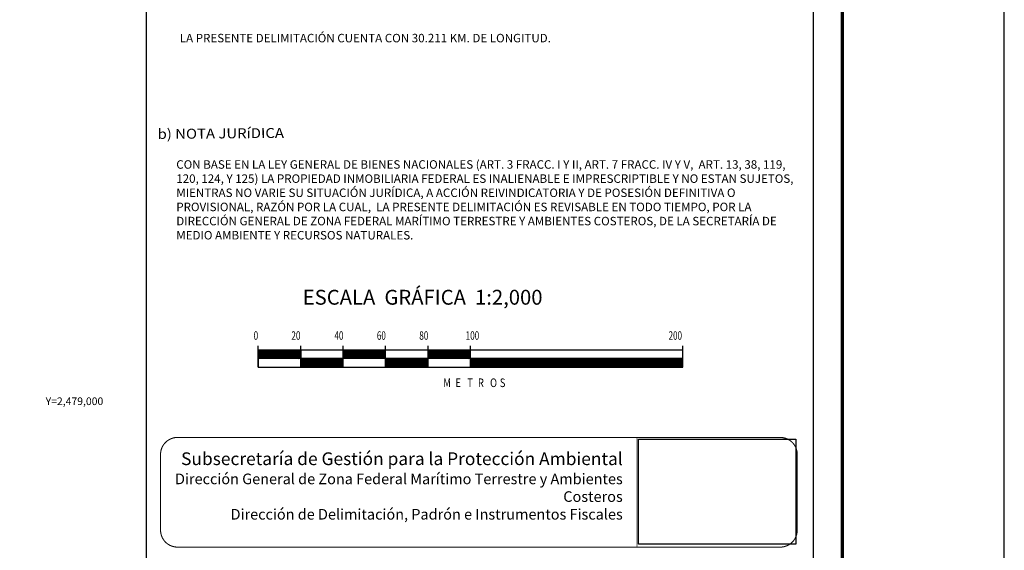
# Model space of a CAD drawing. Extents: x 426796 to 474566, y 2478653 to 2480453.
# Drawn here: x 428732 to 429196, y 2478930 to 2479180 of the extents above; entities that cross this region are included whole.
import ezdxf
from ezdxf.enums import TextEntityAlignment as Align

# ---------------------------------------------------------------- set-up
doc = ezdxf.new("R2010")
doc.units = 0
doc.header["$LTSCALE"] = 40
doc.header["$MEASUREMENT"] = 0
doc.linetypes.add('CENTRO1', pattern=[0.44, 0.2, -0.08, 0.08, -0.08])
doc.layers.add('CVL_RET_TX', color=2, linetype='Continuous')
doc.layers.add('Lomo', color=7, linetype='Continuous')
doc.styles.add('ROMANA1', font='ROMANA1.shx')
doc.styles.add('ROMANC', font='ROMANC', dxfattribs={"height": 0.2})
doc.styles.add('ROMAND', font='romand', dxfattribs={"height": 80})
doc.styles.add('ROMANS', font='ROMANS.shx')
picture_1 = doc.add_image_def('image1.jpg', size_in_pixel=(2193, 1462))

# ---------------------------------------------------------------- blocks, each defined once
blk = doc.blocks.new('ARQ_MARG')
at = {"layer": 'DEFPOINTS'}
blk.add_lwpolyline([(0, 0), (1, 0), (1, 1), (0, 1)], close=True, dxfattribs=at)

msp = doc.modelspace()

# ---------------------------------------------------------------- linework, layer by layer
at = {"layer": 'Lomo', "color": 7}
for p, q in [((428791.58, 2478768.76, 1.16), (428791.58, 2480366.39, 1.16)), ((429105.87, 2478768.76, 1.16), (429105.87, 2480366.39, 1.16)), ((428844.25, 2479016.39, 1.16), (428844.25, 2479026.39, 1.16)), ((429044.25, 2479024.39, 1.16), (428844.25, 2479024.39, 1.16)), ((428844.25, 2479020.65, 1.16), (428848, 2479024.39, 1.16)), ((428844.25, 2479024.39, 1.16), (428844.25, 2479016.39, 1.16)), ((428844.25, 2479024.19, 1.16), (428844.46, 2479024.39, 1.16)), ((428844.25, 2479023.83, 1.16), (428844.81, 2479024.39, 1.16)), ((428844.25, 2479023.48, 1.16), (428845.17, 2479024.39, 1.16)), ((428844.25, 2479023.12, 1.16), (428845.52, 2479024.39, 1.16)), ((428844.25, 2479022.77, 1.16), (428845.88, 2479024.39, 1.16)), ((428844.25, 2479021, 1.16), (428847.64, 2479024.39, 1.16)), ((428844.25, 2479022.42, 1.16), (428846.23, 2479024.39, 1.16)), ((428844.25, 2479022.06, 1.16), (428846.58, 2479024.39, 1.16)), ((428844.25, 2479021.71, 1.16), (428846.94, 2479024.39, 1.16)), ((428844.25, 2479021.36, 1.16), (428847.29, 2479024.39, 1.16)), ((428844.35, 2479020.39, 1.16), (428848.35, 2479024.39, 1.16)), ((428844.7, 2479020.39, 1.16), (428848.7, 2479024.39, 1.16)), ((428845.06, 2479020.39, 1.16), (428849.06, 2479024.39, 1.16)), ((428845.41, 2479020.39, 1.16), (428849.41, 2479024.39, 1.16)), ((428845.76, 2479020.39, 1.16), (428849.76, 2479024.39, 1.16)), ((428846.12, 2479020.39, 1.16), (428850.12, 2479024.39, 1.16)), ((428846.47, 2479020.39, 1.16), (428850.47, 2479024.39, 1.16)), ((428846.82, 2479020.39, 1.16), (428850.82, 2479024.39, 1.16)), ((428847.18, 2479020.39, 1.16), (428851.18, 2479024.39, 1.16)), ((428847.53, 2479020.39, 1.16), (428851.53, 2479024.39, 1.16)), ((428847.89, 2479020.39, 1.16), (428851.89, 2479024.39, 1.16)), ((428848.24, 2479020.39, 1.16), (428852.24, 2479024.39, 1.16)), ((428848.59, 2479020.39, 1.16), (428852.59, 2479024.39, 1.16)), ((428848.95, 2479020.39, 1.16), (428852.95, 2479024.39, 1.16)), ((428849.3, 2479020.39, 1.16), (428853.3, 2479024.39, 1.16)), ((428849.65, 2479020.39, 1.16), (428853.65, 2479024.39, 1.16)), ((428850.01, 2479020.39, 1.16), (428854.01, 2479024.39, 1.16)), ((428850.36, 2479020.39, 1.16), (428854.36, 2479024.39, 1.16)), ((428850.71, 2479020.39, 1.16), (428854.71, 2479024.39, 1.16)), ((428851.07, 2479020.39, 1.16), (428855.07, 2479024.39, 1.16)), ((428851.42, 2479020.39, 1.16), (428855.42, 2479024.39, 1.16)), ((428851.77, 2479020.39, 1.16), (428855.77, 2479024.39, 1.16)), ((428852.13, 2479020.39, 1.16), (428856.13, 2479024.39, 1.16)), ((428852.48, 2479020.39, 1.16), (428856.48, 2479024.39, 1.16)), ((428852.84, 2479020.39, 1.16), (428856.84, 2479024.39, 1.16)), ((428853.19, 2479020.39, 1.16), (428857.19, 2479024.39, 1.16)), ((428853.54, 2479020.39, 1.16), (428857.54, 2479024.39, 1.16)), ((428853.9, 2479020.39, 1.16), (428857.9, 2479024.39, 1.16)), ((428854.25, 2479020.39, 1.16), (428858.25, 2479024.39, 1.16)), ((428854.6, 2479020.39, 1.16), (428858.6, 2479024.39, 1.16)), ((428854.96, 2479020.39, 1.16), (428858.96, 2479024.39, 1.16)), ((428855.31, 2479020.39, 1.16), (428859.31, 2479024.39, 1.16)), ((428855.66, 2479020.39, 1.16), (428859.66, 2479024.39, 1.16)), ((428856.02, 2479020.39, 1.16), (428860.02, 2479024.39, 1.16)), ((428856.37, 2479020.39, 1.16), (428860.37, 2479024.39, 1.16)), ((428856.72, 2479020.39, 1.16), (428860.72, 2479024.39, 1.16)), ((428857.08, 2479020.39, 1.16), (428861.08, 2479024.39, 1.16)), ((428857.43, 2479020.39, 1.16), (428861.43, 2479024.39, 1.16)), ((428857.78, 2479020.39, 1.16), (428861.78, 2479024.39, 1.16)), ((428858.14, 2479020.39, 1.16), (428862.14, 2479024.39, 1.16)), ((428858.49, 2479020.39, 1.16), (428862.49, 2479024.39, 1.16)), ((428858.85, 2479020.39, 1.16), (428862.85, 2479024.39, 1.16)), ((428859.2, 2479020.39, 1.16), (428863.2, 2479024.39, 1.16)), ((428859.55, 2479020.39, 1.16), (428863.55, 2479024.39, 1.16)), ((428859.91, 2479020.39, 1.16), (428863.91, 2479024.39, 1.16)), ((428860.26, 2479020.39, 1.16), (428864.25, 2479024.39, 1.16)), ((428860.61, 2479020.39, 1.16), (428864.25, 2479024.03, 1.16)), ((428860.97, 2479020.39, 1.16), (428864.25, 2479023.68, 1.16)), ((428861.32, 2479020.39, 1.16), (428864.25, 2479023.33, 1.16)), ((428861.67, 2479020.39, 1.16), (428864.25, 2479022.97, 1.16)), ((428864.25, 2479016.39, 1.16), (428864.25, 2479026.39, 1.16)), ((428864.25, 2479024.39, 1.16), (428864.25, 2479016.39, 1.16)), ((428884.25, 2479016.39, 1.16), (428884.25, 2479026.39, 1.16)), ((428884.25, 2479024.23, 1.16), (428884.41, 2479024.39, 1.16)), ((428884.25, 2479023.88, 1.16), (428884.77, 2479024.39, 1.16)), ((428884.25, 2479023.53, 1.16), (428885.12, 2479024.39, 1.16)), ((428884.25, 2479023.17, 1.16), (428885.47, 2479024.39, 1.16)), ((428884.25, 2479022.82, 1.16), (428885.83, 2479024.39, 1.16)), ((428884.25, 2479022.47, 1.16), (428886.18, 2479024.39, 1.16)), ((428884.25, 2479022.11, 1.16), (428886.53, 2479024.39, 1.16)), ((428884.25, 2479021.76, 1.16), (428886.89, 2479024.39, 1.16)), ((428884.25, 2479021.41, 1.16), (428887.24, 2479024.39, 1.16)), ((428884.25, 2479021.05, 1.16), (428887.59, 2479024.39, 1.16)), ((428884.25, 2479020.7, 1.16), (428887.95, 2479024.39, 1.16)), ((428884.3, 2479020.39, 1.16), (428888.3, 2479024.39, 1.16)), ((428884.66, 2479020.39, 1.16), (428888.66, 2479024.39, 1.16)), ((428885.01, 2479020.39, 1.16), (428889.01, 2479024.39, 1.16)), ((428885.36, 2479020.39, 1.16), (428889.36, 2479024.39, 1.16)), ((428885.72, 2479020.39, 1.16), (428889.72, 2479024.39, 1.16)), ((428886.07, 2479020.39, 1.16), (428890.07, 2479024.39, 1.16)), ((428886.42, 2479020.39, 1.16), (428890.42, 2479024.39, 1.16)), ((428886.78, 2479020.39, 1.16), (428890.78, 2479024.39, 1.16)), ((428887.13, 2479020.39, 1.16), (428891.13, 2479024.39, 1.16)), ((428887.48, 2479020.39, 1.16), (428891.48, 2479024.39, 1.16)), ((428887.84, 2479020.39, 1.16), (428891.84, 2479024.39, 1.16)), ((428888.19, 2479020.39, 1.16), (428892.19, 2479024.39, 1.16)), ((428888.54, 2479020.39, 1.16), (428892.54, 2479024.39, 1.16)), ((428888.9, 2479020.39, 1.16), (428892.9, 2479024.39, 1.16)), ((428889.25, 2479020.39, 1.16), (428893.25, 2479024.39, 1.16)), ((428889.6, 2479020.39, 1.16), (428893.6, 2479024.39, 1.16)), ((428889.96, 2479020.39, 1.16), (428893.96, 2479024.39, 1.16)), ((428890.31, 2479020.39, 1.16), (428894.31, 2479024.39, 1.16)), ((428890.67, 2479020.39, 1.16), (428894.67, 2479024.39, 1.16)), ((428891.02, 2479020.39, 1.16), (428895.02, 2479024.39, 1.16)), ((428891.37, 2479020.39, 1.16), (428895.37, 2479024.39, 1.16)), ((428891.73, 2479020.39, 1.16), (428895.73, 2479024.39, 1.16)), ((428892.08, 2479020.39, 1.16), (428896.08, 2479024.39, 1.16)), ((428892.43, 2479020.39, 1.16), (428896.43, 2479024.39, 1.16)), ((428892.79, 2479020.39, 1.16), (428896.79, 2479024.39, 1.16)), ((428893.14, 2479020.39, 1.16), (428897.14, 2479024.39, 1.16)), ((428893.49, 2479020.39, 1.16), (428897.49, 2479024.39, 1.16)), ((428893.85, 2479020.39, 1.16), (428897.85, 2479024.39, 1.16)), ((428894.2, 2479020.39, 1.16), (428898.2, 2479024.39, 1.16)), ((428894.55, 2479020.39, 1.16), (428898.55, 2479024.39, 1.16)), ((428894.91, 2479020.39, 1.16), (428898.91, 2479024.39, 1.16)), ((428895.26, 2479020.39, 1.16), (428899.26, 2479024.39, 1.16)), ((428895.62, 2479020.39, 1.16), (428899.62, 2479024.39, 1.16)), ((428895.97, 2479020.39, 1.16), (428899.97, 2479024.39, 1.16)), ((428896.32, 2479020.39, 1.16), (428900.32, 2479024.39, 1.16)), ((428896.68, 2479020.39, 1.16), (428900.68, 2479024.39, 1.16)), ((428897.03, 2479020.39, 1.16), (428901.03, 2479024.39, 1.16)), ((428897.38, 2479020.39, 1.16), (428901.38, 2479024.39, 1.16)), ((428897.74, 2479020.39, 1.16), (428901.74, 2479024.39, 1.16)), ((428898.09, 2479020.39, 1.16), (428902.09, 2479024.39, 1.16)), ((428898.44, 2479020.39, 1.16), (428902.44, 2479024.39, 1.16)), ((428898.8, 2479020.39, 1.16), (428902.8, 2479024.39, 1.16)), ((428899.15, 2479020.39, 1.16), (428903.15, 2479024.39, 1.16)), ((428899.5, 2479020.39, 1.16), (428903.5, 2479024.39, 1.16)), ((428899.86, 2479020.39, 1.16), (428903.86, 2479024.39, 1.16)), ((428900.21, 2479020.39, 1.16), (428904.21, 2479024.39, 1.16)), ((428900.56, 2479020.39, 1.16), (428904.25, 2479024.08, 1.16)), ((428900.92, 2479020.39, 1.16), (428904.25, 2479023.73, 1.16)), ((428901.27, 2479020.39, 1.16), (428904.25, 2479023.37, 1.16)), ((428901.63, 2479020.39, 1.16), (428904.25, 2479023.02, 1.16)), ((428901.98, 2479020.39, 1.16), (428904.25, 2479022.67, 1.16)), ((428904.25, 2479016.39, 1.16), (428904.25, 2479026.39, 1.16)), ((428924.25, 2479016.39, 1.16), (428924.25, 2479026.39, 1.16)), ((428924.25, 2479024.28, 1.16), (428924.36, 2479024.39, 1.16)), ((428924.25, 2479023.93, 1.16), (428924.72, 2479024.39, 1.16)), ((428924.25, 2479023.58, 1.16), (428925.07, 2479024.39, 1.16)), ((428924.25, 2479023.22, 1.16), (428925.42, 2479024.39, 1.16)), ((428924.25, 2479022.87, 1.16), (428925.78, 2479024.39, 1.16)), ((428924.25, 2479022.51, 1.16), (428926.13, 2479024.39, 1.16)), ((428924.25, 2479022.16, 1.16), (428926.49, 2479024.39, 1.16)), ((428924.25, 2479021.81, 1.16), (428926.84, 2479024.39, 1.16)), ((428924.25, 2479021.45, 1.16), (428927.19, 2479024.39, 1.16)), ((428924.25, 2479021.1, 1.16), (428927.55, 2479024.39, 1.16)), ((428924.25, 2479020.75, 1.16), (428927.9, 2479024.39, 1.16)), ((428924.25, 2479020.39, 1.16), (428928.25, 2479024.39, 1.16)), ((428924.61, 2479020.39, 1.16), (428928.61, 2479024.39, 1.16)), ((428924.96, 2479020.39, 1.16), (428928.96, 2479024.39, 1.16)), ((428925.31, 2479020.39, 1.16), (428929.31, 2479024.39, 1.16)), ((428925.67, 2479020.39, 1.16), (428929.67, 2479024.39, 1.16)), ((428926.02, 2479020.39, 1.16), (428930.02, 2479024.39, 1.16)), ((428926.37, 2479020.39, 1.16), (428930.37, 2479024.39, 1.16)), ((428926.73, 2479020.39, 1.16), (428930.73, 2479024.39, 1.16)), ((428927.08, 2479020.39, 1.16), (428931.08, 2479024.39, 1.16)), ((428927.43, 2479020.39, 1.16), (428931.43, 2479024.39, 1.16)), ((428927.79, 2479020.39, 1.16), (428931.79, 2479024.39, 1.16)), ((428928.14, 2479020.39, 1.16), (428932.14, 2479024.39, 1.16)), ((428928.5, 2479020.39, 1.16), (428932.5, 2479024.39, 1.16)), ((428928.85, 2479020.39, 1.16), (428932.85, 2479024.39, 1.16)), ((428929.2, 2479020.39, 1.16), (428933.2, 2479024.39, 1.16)), ((428929.56, 2479020.39, 1.16), (428933.56, 2479024.39, 1.16)), ((428929.91, 2479020.39, 1.16), (428933.91, 2479024.39, 1.16)), ((428930.26, 2479020.39, 1.16), (428934.26, 2479024.39, 1.16)), ((428930.62, 2479020.39, 1.16), (428934.62, 2479024.39, 1.16)), ((428930.97, 2479020.39, 1.16), (428934.97, 2479024.39, 1.16)), ((428931.32, 2479020.39, 1.16), (428935.32, 2479024.39, 1.16)), ((428931.68, 2479020.39, 1.16), (428935.68, 2479024.39, 1.16)), ((428932.03, 2479020.39, 1.16), (428936.03, 2479024.39, 1.16)), ((428932.38, 2479020.39, 1.16), (428936.38, 2479024.39, 1.16)), ((428932.74, 2479020.39, 1.16), (428936.74, 2479024.39, 1.16)), ((428933.09, 2479020.39, 1.16), (428937.09, 2479024.39, 1.16)), ((428933.45, 2479020.39, 1.16), (428937.45, 2479024.39, 1.16)), ((428933.8, 2479020.39, 1.16), (428937.8, 2479024.39, 1.16)), ((428934.15, 2479020.39, 1.16), (428938.15, 2479024.39, 1.16)), ((428934.51, 2479020.39, 1.16), (428938.51, 2479024.39, 1.16)), ((428934.86, 2479020.39, 1.16), (428938.86, 2479024.39, 1.16)), ((428935.21, 2479020.39, 1.16), (428939.21, 2479024.39, 1.16)), ((428935.57, 2479020.39, 1.16), (428939.57, 2479024.39, 1.16)), ((428935.92, 2479020.39, 1.16), (428939.92, 2479024.39, 1.16)), ((428936.27, 2479020.39, 1.16), (428940.27, 2479024.39, 1.16)), ((428936.63, 2479020.39, 1.16), (428940.63, 2479024.39, 1.16)), ((428936.98, 2479020.39, 1.16), (428940.98, 2479024.39, 1.16)), ((428937.33, 2479020.39, 1.16), (428941.33, 2479024.39, 1.16)), ((428937.69, 2479020.39, 1.16), (428941.69, 2479024.39, 1.16)), ((428938.04, 2479020.39, 1.16), (428942.04, 2479024.39, 1.16)), ((428938.4, 2479020.39, 1.16), (428942.4, 2479024.39, 1.16)), ((428938.75, 2479020.39, 1.16), (428942.75, 2479024.39, 1.16)), ((428939.1, 2479020.39, 1.16), (428943.1, 2479024.39, 1.16)), ((428939.46, 2479020.39, 1.16), (428943.46, 2479024.39, 1.16)), ((428939.81, 2479020.39, 1.16), (428943.81, 2479024.39, 1.16)), ((428940.16, 2479020.39, 1.16), (428944.16, 2479024.39, 1.16)), ((428940.52, 2479020.39, 1.16), (428944.25, 2479024.13, 1.16)), ((428940.87, 2479020.39, 1.16), (428944.25, 2479023.78, 1.16)), ((428941.22, 2479020.39, 1.16), (428944.25, 2479023.42, 1.16)), ((428941.58, 2479020.39, 1.16), (428944.25, 2479023.07, 1.16)), ((428941.93, 2479020.39, 1.16), (428944.25, 2479022.72, 1.16)), ((428944.25, 2479016.39, 1.16), (428944.25, 2479026.39, 1.16)), ((429044.25, 2479016.39, 1.16), (429044.25, 2479026.39, 1.16)), ((429044.25, 2479016.39, 1.16), (429044.25, 2479024.39, 1.16)), ((429044.25, 2479020.39, 1.16), (428844.25, 2479020.39, 1.16)), ((428862.03, 2479020.39, 1.16), (428864.25, 2479022.62, 1.16)), ((428862.38, 2479020.39, 1.16), (428864.25, 2479022.26, 1.16)), ((428862.73, 2479020.39, 1.16), (428864.25, 2479021.91, 1.16)), ((428863.09, 2479020.39, 1.16), (428864.25, 2479021.56, 1.16)), ((428863.44, 2479020.39, 1.16), (428864.25, 2479021.2, 1.16)), ((428863.8, 2479020.39, 1.16), (428864.25, 2479020.85, 1.16)), ((428864.15, 2479020.39, 1.16), (428864.25, 2479020.5, 1.16)), ((428864.25, 2479019.79, 1.16), (428864.86, 2479020.39, 1.16)), ((428864.25, 2479019.44, 1.16), (428865.21, 2479020.39, 1.16)), ((428864.25, 2479019.08, 1.16), (428865.56, 2479020.39, 1.16)), ((428864.25, 2479018.73, 1.16), (428865.92, 2479020.39, 1.16)), ((428864.25, 2479018.38, 1.16), (428866.27, 2479020.39, 1.16)), ((428864.25, 2479018.02, 1.16), (428866.62, 2479020.39, 1.16)), ((428864.25, 2479017.67, 1.16), (428866.98, 2479020.39, 1.16)), ((428864.25, 2479017.32, 1.16), (428867.33, 2479020.39, 1.16)), ((428864.25, 2479016.96, 1.16), (428867.68, 2479020.39, 1.16)), ((428864.25, 2479016.61, 1.16), (428868.04, 2479020.39, 1.16)), ((428864.25, 2479020.14, 1.16), (428864.5, 2479020.39, 1.16)), ((428864.39, 2479016.39, 1.16), (428868.39, 2479020.39, 1.16)), ((428864.75, 2479016.39, 1.16), (428868.75, 2479020.39, 1.16)), ((428865.1, 2479016.39, 1.16), (428869.1, 2479020.39, 1.16)), ((428865.45, 2479016.39, 1.16), (428869.45, 2479020.39, 1.16)), ((428865.81, 2479016.39, 1.16), (428869.81, 2479020.39, 1.16)), ((428866.16, 2479016.39, 1.16), (428870.16, 2479020.39, 1.16)), ((428866.51, 2479016.39, 1.16), (428870.51, 2479020.39, 1.16)), ((428866.87, 2479016.39, 1.16), (428870.87, 2479020.39, 1.16)), ((428867.22, 2479016.39, 1.16), (428871.22, 2479020.39, 1.16)), ((428867.57, 2479016.39, 1.16), (428871.57, 2479020.39, 1.16)), ((428867.93, 2479016.39, 1.16), (428871.93, 2479020.39, 1.16)), ((428868.28, 2479016.39, 1.16), (428872.28, 2479020.39, 1.16)), ((428868.63, 2479016.39, 1.16), (428872.63, 2479020.39, 1.16)), ((428868.99, 2479016.39, 1.16), (428872.99, 2479020.39, 1.16)), ((428869.34, 2479016.39, 1.16), (428873.34, 2479020.39, 1.16)), ((428869.69, 2479016.39, 1.16), (428873.69, 2479020.39, 1.16)), ((428870.05, 2479016.39, 1.16), (428874.05, 2479020.39, 1.16)), ((428870.4, 2479016.39, 1.16), (428874.4, 2479020.39, 1.16)), ((428870.76, 2479016.39, 1.16), (428874.76, 2479020.39, 1.16)), ((428871.11, 2479016.39, 1.16), (428875.11, 2479020.39, 1.16)), ((428871.46, 2479016.39, 1.16), (428875.46, 2479020.39, 1.16)), ((428871.82, 2479016.39, 1.16), (428875.82, 2479020.39, 1.16)), ((428872.17, 2479016.39, 1.16), (428876.17, 2479020.39, 1.16)), ((428872.52, 2479016.39, 1.16), (428876.52, 2479020.39, 1.16)), ((428872.88, 2479016.39, 1.16), (428876.88, 2479020.39, 1.16)), ((428873.23, 2479016.39, 1.16), (428877.23, 2479020.39, 1.16)), ((428873.58, 2479016.39, 1.16), (428877.58, 2479020.39, 1.16)), ((428873.94, 2479016.39, 1.16), (428877.94, 2479020.39, 1.16)), ((428874.29, 2479016.39, 1.16), (428878.29, 2479020.39, 1.16)), ((428874.64, 2479016.39, 1.16), (428878.64, 2479020.39, 1.16)), ((428875, 2479016.39, 1.16), (428879, 2479020.39, 1.16)), ((428875.35, 2479016.39, 1.16), (428879.35, 2479020.39, 1.16)), ((428875.71, 2479016.39, 1.16), (428879.71, 2479020.39, 1.16)), ((428876.06, 2479016.39, 1.16), (428880.06, 2479020.39, 1.16)), ((428876.41, 2479016.39, 1.16), (428880.41, 2479020.39, 1.16)), ((428876.77, 2479016.39, 1.16), (428880.77, 2479020.39, 1.16)), ((428877.12, 2479016.39, 1.16), (428881.12, 2479020.39, 1.16)), ((428877.47, 2479016.39, 1.16), (428881.47, 2479020.39, 1.16)), ((428877.83, 2479016.39, 1.16), (428881.83, 2479020.39, 1.16)), ((428878.18, 2479016.39, 1.16), (428882.18, 2479020.39, 1.16)), ((428878.53, 2479016.39, 1.16), (428882.53, 2479020.39, 1.16)), ((428878.89, 2479016.39, 1.16), (428882.89, 2479020.39, 1.16)), ((428879.24, 2479016.39, 1.16), (428883.24, 2479020.39, 1.16)), ((428879.59, 2479016.39, 1.16), (428883.59, 2479020.39, 1.16)), ((428879.95, 2479016.39, 1.16), (428883.95, 2479020.39, 1.16)), ((428880.3, 2479016.39, 1.16), (428884.25, 2479020.34, 1.16)), ((428880.66, 2479016.39, 1.16), (428884.25, 2479019.99, 1.16)), ((428881.01, 2479016.39, 1.16), (428884.25, 2479019.64, 1.16)), ((428881.36, 2479016.39, 1.16), (428884.25, 2479019.28, 1.16)), ((428881.72, 2479016.39, 1.16), (428884.25, 2479018.93, 1.16)), ((428882.07, 2479016.39, 1.16), (428884.25, 2479018.58, 1.16)), ((428882.42, 2479016.39, 1.16), (428884.25, 2479018.22, 1.16)), ((428902.33, 2479020.39, 1.16), (428904.25, 2479022.31, 1.16)), ((428902.69, 2479020.39, 1.16), (428904.25, 2479021.96, 1.16)), ((428903.04, 2479020.39, 1.16), (428904.25, 2479021.61, 1.16)), ((428903.39, 2479020.39, 1.16), (428904.25, 2479021.25, 1.16)), ((428903.75, 2479020.39, 1.16), (428904.25, 2479020.9, 1.16)), ((428904.1, 2479020.39, 1.16), (428904.25, 2479020.55, 1.16)), ((428904.25, 2479020.19, 1.16), (428904.45, 2479020.39, 1.16)), ((428904.25, 2479019.84, 1.16), (428904.81, 2479020.39, 1.16)), ((428904.25, 2479019.49, 1.16), (428905.16, 2479020.39, 1.16)), ((428904.25, 2479019.13, 1.16), (428905.51, 2479020.39, 1.16)), ((428904.25, 2479018.78, 1.16), (428905.87, 2479020.39, 1.16)), ((428904.25, 2479018.42, 1.16), (428906.22, 2479020.39, 1.16)), ((428904.25, 2479018.07, 1.16), (428906.58, 2479020.39, 1.16)), ((428904.25, 2479017.72, 1.16), (428906.93, 2479020.39, 1.16)), ((428904.25, 2479017.36, 1.16), (428907.28, 2479020.39, 1.16)), ((428904.25, 2479017.01, 1.16), (428907.64, 2479020.39, 1.16)), ((428904.25, 2479016.66, 1.16), (428907.99, 2479020.39, 1.16)), ((428904.34, 2479016.39, 1.16), (428908.34, 2479020.39, 1.16)), ((428904.7, 2479016.39, 1.16), (428908.7, 2479020.39, 1.16)), ((428905.05, 2479016.39, 1.16), (428909.05, 2479020.39, 1.16)), ((428905.4, 2479016.39, 1.16), (428909.4, 2479020.39, 1.16)), ((428905.76, 2479016.39, 1.16), (428909.76, 2479020.39, 1.16)), ((428906.11, 2479016.39, 1.16), (428910.11, 2479020.39, 1.16)), ((428906.46, 2479016.39, 1.16), (428910.46, 2479020.39, 1.16)), ((428906.82, 2479016.39, 1.16), (428910.82, 2479020.39, 1.16)), ((428907.17, 2479016.39, 1.16), (428911.17, 2479020.39, 1.16)), ((428907.53, 2479016.39, 1.16), (428911.53, 2479020.39, 1.16)), ((428907.88, 2479016.39, 1.16), (428911.88, 2479020.39, 1.16)), ((428908.23, 2479016.39, 1.16), (428912.23, 2479020.39, 1.16)), ((428908.59, 2479016.39, 1.16), (428912.59, 2479020.39, 1.16)), ((428908.94, 2479016.39, 1.16), (428912.94, 2479020.39, 1.16)), ((428909.29, 2479016.39, 1.16), (428913.29, 2479020.39, 1.16)), ((428909.65, 2479016.39, 1.16), (428913.65, 2479020.39, 1.16)), ((428910, 2479016.39, 1.16), (428914, 2479020.39, 1.16)), ((428910.35, 2479016.39, 1.16), (428914.35, 2479020.39, 1.16)), ((428910.71, 2479016.39, 1.16), (428914.71, 2479020.39, 1.16)), ((428911.06, 2479016.39, 1.16), (428915.06, 2479020.39, 1.16)), ((428911.41, 2479016.39, 1.16), (428915.41, 2479020.39, 1.16)), ((428911.77, 2479016.39, 1.16), (428915.77, 2479020.39, 1.16)), ((428912.12, 2479016.39, 1.16), (428916.12, 2479020.39, 1.16)), ((428912.47, 2479016.39, 1.16), (428916.47, 2479020.39, 1.16)), ((428912.83, 2479016.39, 1.16), (428916.83, 2479020.39, 1.16)), ((428913.18, 2479016.39, 1.16), (428917.18, 2479020.39, 1.16)), ((428913.54, 2479016.39, 1.16), (428917.54, 2479020.39, 1.16)), ((428913.89, 2479016.39, 1.16), (428917.89, 2479020.39, 1.16)), ((428914.24, 2479016.39, 1.16), (428918.24, 2479020.39, 1.16)), ((428914.6, 2479016.39, 1.16), (428918.6, 2479020.39, 1.16)), ((428914.95, 2479016.39, 1.16), (428918.95, 2479020.39, 1.16)), ((428915.3, 2479016.39, 1.16), (428919.3, 2479020.39, 1.16)), ((428915.66, 2479016.39, 1.16), (428919.66, 2479020.39, 1.16)), ((428916.01, 2479016.39, 1.16), (428920.01, 2479020.39, 1.16)), ((428916.36, 2479016.39, 1.16), (428920.36, 2479020.39, 1.16)), ((428916.72, 2479016.39, 1.16), (428920.72, 2479020.39, 1.16)), ((428917.07, 2479016.39, 1.16), (428921.07, 2479020.39, 1.16)), ((428917.42, 2479016.39, 1.16), (428921.42, 2479020.39, 1.16)), ((428917.78, 2479016.39, 1.16), (428921.78, 2479020.39, 1.16)), ((428918.13, 2479016.39, 1.16), (428922.13, 2479020.39, 1.16)), ((428918.49, 2479016.39, 1.16), (428922.49, 2479020.39, 1.16)), ((428918.84, 2479016.39, 1.16), (428922.84, 2479020.39, 1.16)), ((428919.19, 2479016.39, 1.16), (428923.19, 2479020.39, 1.16)), ((428919.55, 2479016.39, 1.16), (428923.55, 2479020.39, 1.16)), ((428919.9, 2479016.39, 1.16), (428923.9, 2479020.39, 1.16)), ((428920.25, 2479016.39, 1.16), (428924.25, 2479020.39, 1.16)), ((428920.61, 2479016.39, 1.16), (428924.25, 2479020.04, 1.16)), ((428920.96, 2479016.39, 1.16), (428924.25, 2479019.69, 1.16)), ((428921.31, 2479016.39, 1.16), (428924.25, 2479019.33, 1.16)), ((428921.67, 2479016.39, 1.16), (428924.25, 2479018.98, 1.16)), ((428922.02, 2479016.39, 1.16), (428924.25, 2479018.63, 1.16)), ((428922.37, 2479016.39, 1.16), (428924.25, 2479018.27, 1.16)), ((428942.28, 2479020.39, 1.16), (428944.25, 2479022.36, 1.16)), ((428942.64, 2479020.39, 1.16), (428944.25, 2479022.01, 1.16)), ((428942.99, 2479020.39, 1.16), (428944.25, 2479021.65, 1.16)), ((428943.34, 2479020.39, 1.16), (428944.25, 2479021.3, 1.16)), ((428943.7, 2479020.39, 1.16), (428944.25, 2479020.95, 1.16)), ((428944.05, 2479020.39, 1.16), (428944.25, 2479020.59, 1.16)), ((428944.25, 2479020.24, 1.16), (428944.41, 2479020.39, 1.16)), ((428944.25, 2479019.89, 1.16), (428944.76, 2479020.39, 1.16)), ((428944.25, 2479019.53, 1.16), (428945.11, 2479020.39, 1.16)), ((428944.25, 2479019.18, 1.16), (428945.47, 2479020.39, 1.16)), ((428944.25, 2479018.83, 1.16), (428945.82, 2479020.39, 1.16)), ((428944.25, 2479018.47, 1.16), (428946.17, 2479020.39, 1.16)), ((428944.25, 2479018.12, 1.16), (428946.53, 2479020.39, 1.16)), ((428944.25, 2479017.77, 1.16), (428946.88, 2479020.39, 1.16)), ((428944.25, 2479017.41, 1.16), (428947.23, 2479020.39, 1.16)), ((428944.25, 2479017.06, 1.16), (428947.59, 2479020.39, 1.16)), ((428944.25, 2479016.71, 1.16), (428947.94, 2479020.39, 1.16)), ((428944.29, 2479016.39, 1.16), (428948.29, 2479020.39, 1.16)), ((428944.65, 2479016.39, 1.16), (428948.65, 2479020.39, 1.16)), ((428945, 2479016.39, 1.16), (428949, 2479020.39, 1.16)), ((428945.36, 2479016.39, 1.16), (428949.36, 2479020.39, 1.16)), ((428945.71, 2479016.39, 1.16), (428949.71, 2479020.39, 1.16)), ((428946.06, 2479016.39, 1.16), (428950.06, 2479020.39, 1.16)), ((428946.42, 2479016.39, 1.16), (428950.42, 2479020.39, 1.16)), ((428946.77, 2479016.39, 1.16), (428950.77, 2479020.39, 1.16)), ((428947.12, 2479016.39, 1.16), (428951.12, 2479020.39, 1.16)), ((428947.48, 2479016.39, 1.16), (428951.48, 2479020.39, 1.16)), ((428947.83, 2479016.39, 1.16), (428951.83, 2479020.39, 1.16)), ((428948.18, 2479016.39, 1.16), (428952.18, 2479020.39, 1.16)), ((428948.54, 2479016.39, 1.16), (428952.54, 2479020.39, 1.16)), ((428948.89, 2479016.39, 1.16), (428952.89, 2479020.39, 1.16)), ((428949.24, 2479016.39, 1.16), (428953.24, 2479020.39, 1.16)), ((428949.6, 2479016.39, 1.16), (428953.6, 2479020.39, 1.16)), ((428949.95, 2479016.39, 1.16), (428953.95, 2479020.39, 1.16)), ((428950.31, 2479016.39, 1.16), (428954.31, 2479020.39, 1.16)), ((428950.66, 2479016.39, 1.16), (428954.66, 2479020.39, 1.16)), ((428951.01, 2479016.39, 1.16), (428955.01, 2479020.39, 1.16)), ((428951.37, 2479016.39, 1.16), (428955.37, 2479020.39, 1.16)), ((428951.72, 2479016.39, 1.16), (428955.72, 2479020.39, 1.16)), ((428952.07, 2479016.39, 1.16), (428956.07, 2479020.39, 1.16)), ((428952.43, 2479016.39, 1.16), (428956.43, 2479020.39, 1.16)), ((428952.78, 2479016.39, 1.16), (428956.78, 2479020.39, 1.16)), ((428953.13, 2479016.39, 1.16), (428957.13, 2479020.39, 1.16)), ((428953.49, 2479016.39, 1.16), (428957.49, 2479020.39, 1.16)), ((428953.84, 2479016.39, 1.16), (428957.84, 2479020.39, 1.16)), ((428954.19, 2479016.39, 1.16), (428958.19, 2479020.39, 1.16)), ((428954.55, 2479016.39, 1.16), (428958.55, 2479020.39, 1.16)), ((428954.9, 2479016.39, 1.16), (428958.9, 2479020.39, 1.16)), ((428955.25, 2479016.39, 1.16), (428959.25, 2479020.39, 1.16)), ((428955.61, 2479016.39, 1.16), (428959.61, 2479020.39, 1.16)), ((428955.96, 2479016.39, 1.16), (428959.96, 2479020.39, 1.16)), ((428956.32, 2479016.39, 1.16), (428960.32, 2479020.39, 1.16)), ((428956.67, 2479016.39, 1.16), (428960.67, 2479020.39, 1.16)), ((428957.02, 2479016.39, 1.16), (428961.02, 2479020.39, 1.16)), ((428957.38, 2479016.39, 1.16), (428961.38, 2479020.39, 1.16)), ((428957.73, 2479016.39, 1.16), (428961.73, 2479020.39, 1.16)), ((428958.08, 2479016.39, 1.16), (428962.08, 2479020.39, 1.16)), ((428958.44, 2479016.39, 1.16), (428962.44, 2479020.39, 1.16)), ((428958.79, 2479016.39, 1.16), (428962.79, 2479020.39, 1.16)), ((428959.14, 2479016.39, 1.16), (428963.14, 2479020.39, 1.16)), ((428959.5, 2479016.39, 1.16), (428963.5, 2479020.39, 1.16)), ((428959.85, 2479016.39, 1.16), (428963.85, 2479020.39, 1.16)), ((428960.2, 2479016.39, 1.16), (428964.2, 2479020.39, 1.16)), ((428960.56, 2479016.39, 1.16), (428964.56, 2479020.39, 1.16)), ((428960.91, 2479016.39, 1.16), (428964.91, 2479020.39, 1.16)), ((428961.27, 2479016.39, 1.16), (428965.27, 2479020.39, 1.16)), ((428961.62, 2479016.39, 1.16), (428965.62, 2479020.39, 1.16)), ((428961.97, 2479016.39, 1.16), (428965.97, 2479020.39, 1.16)), ((428962.33, 2479016.39, 1.16), (428966.33, 2479020.39, 1.16)), ((428962.68, 2479016.39, 1.16), (428966.68, 2479020.39, 1.16)), ((428963.03, 2479016.39, 1.16), (428967.03, 2479020.39, 1.16)), ((428963.39, 2479016.39, 1.16), (428967.39, 2479020.39, 1.16)), ((428963.74, 2479016.39, 1.16), (428967.74, 2479020.39, 1.16)), ((428964.09, 2479016.39, 1.16), (428968.09, 2479020.39, 1.16)), ((428964.45, 2479016.39, 1.16), (428968.45, 2479020.39, 1.16)), ((428964.8, 2479016.39, 1.16), (428968.8, 2479020.39, 1.16)), ((428965.15, 2479016.39, 1.16), (428969.15, 2479020.39, 1.16)), ((428965.51, 2479016.39, 1.16), (428969.51, 2479020.39, 1.16)), ((428965.86, 2479016.39, 1.16), (428969.86, 2479020.39, 1.16)), ((428966.21, 2479016.39, 1.16), (428970.21, 2479020.39, 1.16)), ((428966.57, 2479016.39, 1.16), (428970.57, 2479020.39, 1.16)), ((428966.92, 2479016.39, 1.16), (428970.92, 2479020.39, 1.16)), ((428967.28, 2479016.39, 1.16), (428971.28, 2479020.39, 1.16)), ((428967.63, 2479016.39, 1.16), (428971.63, 2479020.39, 1.16)), ((428967.98, 2479016.39, 1.16), (428971.98, 2479020.39, 1.16)), ((428968.34, 2479016.39, 1.16), (428972.34, 2479020.39, 1.16)), ((428968.69, 2479016.39, 1.16), (428972.69, 2479020.39, 1.16)), ((428969.04, 2479016.39, 1.16), (428973.04, 2479020.39, 1.16)), ((428969.4, 2479016.39, 1.16), (428973.4, 2479020.39, 1.16)), ((428969.75, 2479016.39, 1.16), (428973.75, 2479020.39, 1.16)), ((428970.1, 2479016.39, 1.16), (428974.1, 2479020.39, 1.16)), ((428970.46, 2479016.39, 1.16), (428974.46, 2479020.39, 1.16)), ((428970.81, 2479016.39, 1.16), (428974.81, 2479020.39, 1.16)), ((428971.16, 2479016.39, 1.16), (428975.16, 2479020.39, 1.16)), ((428971.52, 2479016.39, 1.16), (428975.52, 2479020.39, 1.16)), ((428971.87, 2479016.39, 1.16), (428975.87, 2479020.39, 1.16)), ((428972.23, 2479016.39, 1.16), (428976.23, 2479020.39, 1.16)), ((428972.58, 2479016.39, 1.16), (428976.58, 2479020.39, 1.16)), ((428972.93, 2479016.39, 1.16), (428976.93, 2479020.39, 1.16)), ((428973.29, 2479016.39, 1.16), (428977.29, 2479020.39, 1.16)), ((428973.64, 2479016.39, 1.16), (428977.64, 2479020.39, 1.16)), ((428973.99, 2479016.39, 1.16), (428977.99, 2479020.39, 1.16)), ((428974.35, 2479016.39, 1.16), (428978.35, 2479020.39, 1.16)), ((428974.7, 2479016.39, 1.16), (428978.7, 2479020.39, 1.16)), ((428975.05, 2479016.39, 1.16), (428979.05, 2479020.39, 1.16)), ((428975.41, 2479016.39, 1.16), (428979.41, 2479020.39, 1.16)), ((428975.76, 2479016.39, 1.16), (428979.76, 2479020.39, 1.16)), ((428976.11, 2479016.39, 1.16), (428980.11, 2479020.39, 1.16)), ((428976.47, 2479016.39, 1.16), (428980.47, 2479020.39, 1.16)), ((428976.82, 2479016.39, 1.16), (428980.82, 2479020.39, 1.16)), ((428977.18, 2479016.39, 1.16), (428981.18, 2479020.39, 1.16)), ((428977.53, 2479016.39, 1.16), (428981.53, 2479020.39, 1.16)), ((428977.88, 2479016.39, 1.16), (428981.88, 2479020.39, 1.16)), ((428978.24, 2479016.39, 1.16), (428982.24, 2479020.39, 1.16)), ((428978.59, 2479016.39, 1.16), (428982.59, 2479020.39, 1.16)), ((428978.94, 2479016.39, 1.16), (428982.94, 2479020.39, 1.16)), ((428979.3, 2479016.39, 1.16), (428983.3, 2479020.39, 1.16)), ((428979.65, 2479016.39, 1.16), (428983.65, 2479020.39, 1.16)), ((428980, 2479016.39, 1.16), (428984, 2479020.39, 1.16)), ((428980.36, 2479016.39, 1.16), (428984.36, 2479020.39, 1.16)), ((428980.71, 2479016.39, 1.16), (428984.71, 2479020.39, 1.16)), ((428981.06, 2479016.39, 1.16), (428985.06, 2479020.39, 1.16)), ((428981.42, 2479016.39, 1.16), (428985.42, 2479020.39, 1.16)), ((428981.77, 2479016.39, 1.16), (428985.77, 2479020.39, 1.16)), ((428982.12, 2479016.39, 1.16), (428986.12, 2479020.39, 1.16)), ((428982.48, 2479016.39, 1.16), (428986.48, 2479020.39, 1.16)), ((428982.83, 2479016.39, 1.16), (428986.83, 2479020.39, 1.16)), ((428983.19, 2479016.39, 1.16), (428987.19, 2479020.39, 1.16)), ((428983.54, 2479016.39, 1.16), (428987.54, 2479020.39, 1.16)), ((428983.89, 2479016.39, 1.16), (428987.89, 2479020.39, 1.16)), ((428984.25, 2479016.39, 1.16), (428988.25, 2479020.39, 1.16)), ((428984.6, 2479016.39, 1.16), (428988.6, 2479020.39, 1.16)), ((428984.95, 2479016.39, 1.16), (428988.95, 2479020.39, 1.16)), ((428985.31, 2479016.39, 1.16), (428989.31, 2479020.39, 1.16)), ((428985.66, 2479016.39, 1.16), (428989.66, 2479020.39, 1.16)), ((428986.01, 2479016.39, 1.16), (428990.01, 2479020.39, 1.16)), ((428986.37, 2479016.39, 1.16), (428990.37, 2479020.39, 1.16)), ((428986.72, 2479016.39, 1.16), (428990.72, 2479020.39, 1.16)), ((428987.07, 2479016.39, 1.16), (428991.07, 2479020.39, 1.16)), ((428987.43, 2479016.39, 1.16), (428991.43, 2479020.39, 1.16)), ((428987.78, 2479016.39, 1.16), (428991.78, 2479020.39, 1.16)), ((428988.14, 2479016.39, 1.16), (428992.14, 2479020.39, 1.16)), ((428988.49, 2479016.39, 1.16), (428992.49, 2479020.39, 1.16)), ((428988.84, 2479016.39, 1.16), (428992.84, 2479020.39, 1.16)), ((428989.2, 2479016.39, 1.16), (428993.2, 2479020.39, 1.16)), ((428989.55, 2479016.39, 1.16), (428993.55, 2479020.39, 1.16)), ((428989.9, 2479016.39, 1.16), (428993.9, 2479020.39, 1.16)), ((428990.26, 2479016.39, 1.16), (428994.26, 2479020.39, 1.16)), ((428990.61, 2479016.39, 1.16), (428994.61, 2479020.39, 1.16)), ((428990.96, 2479016.39, 1.16), (428994.96, 2479020.39, 1.16)), ((428991.32, 2479016.39, 1.16), (428995.32, 2479020.39, 1.16)), ((428991.67, 2479016.39, 1.16), (428995.67, 2479020.39, 1.16)), ((428992.02, 2479016.39, 1.16), (428996.02, 2479020.39, 1.16)), ((428992.38, 2479016.39, 1.16), (428996.38, 2479020.39, 1.16)), ((428992.73, 2479016.39, 1.16), (428996.73, 2479020.39, 1.16)), ((428993.09, 2479016.39, 1.16), (428997.09, 2479020.39, 1.16)), ((428993.44, 2479016.39, 1.16), (428997.44, 2479020.39, 1.16)), ((428993.79, 2479016.39, 1.16), (428997.79, 2479020.39, 1.16)), ((428994.15, 2479016.39, 1.16), (428998.15, 2479020.39, 1.16)), ((428994.5, 2479016.39, 1.16), (428998.5, 2479020.39, 1.16)), ((428994.85, 2479016.39, 1.16), (428998.85, 2479020.39, 1.16)), ((428995.21, 2479016.39, 1.16), (428999.21, 2479020.39, 1.16)), ((428995.56, 2479016.39, 1.16), (428999.56, 2479020.39, 1.16)), ((428995.91, 2479016.39, 1.16), (428999.91, 2479020.39, 1.16)), ((428996.27, 2479016.39, 1.16), (429000.27, 2479020.39, 1.16)), ((428996.62, 2479016.39, 1.16), (429000.62, 2479020.39, 1.16)), ((428996.97, 2479016.39, 1.16), (429000.97, 2479020.39, 1.16)), ((428997.33, 2479016.39, 1.16), (429001.33, 2479020.39, 1.16)), ((428997.68, 2479016.39, 1.16), (429001.68, 2479020.39, 1.16)), ((428998.03, 2479016.39, 1.16), (429002.03, 2479020.39, 1.16)), ((428998.39, 2479016.39, 1.16), (429002.39, 2479020.39, 1.16)), ((428998.74, 2479016.39, 1.16), (429002.74, 2479020.39, 1.16)), ((428999.1, 2479016.39, 1.16), (429003.1, 2479020.39, 1.16)), ((428999.45, 2479016.39, 1.16), (429003.45, 2479020.39, 1.16)), ((428999.8, 2479016.39, 1.16), (429003.8, 2479020.39, 1.16)), ((429000.16, 2479016.39, 1.16), (429004.16, 2479020.39, 1.16)), ((429000.51, 2479016.39, 1.16), (429004.51, 2479020.39, 1.16)), ((429000.86, 2479016.39, 1.16), (429004.86, 2479020.39, 1.16)), ((429001.22, 2479016.39, 1.16), (429005.22, 2479020.39, 1.16)), ((429001.57, 2479016.39, 1.16), (429005.57, 2479020.39, 1.16)), ((429001.92, 2479016.39, 1.16), (429005.92, 2479020.39, 1.16)), ((429002.28, 2479016.39, 1.16), (429006.28, 2479020.39, 1.16)), ((429002.63, 2479016.39, 1.16), (429006.63, 2479020.39, 1.16)), ((429002.98, 2479016.39, 1.16), (429006.98, 2479020.39, 1.16)), ((429003.34, 2479016.39, 1.16), (429007.34, 2479020.39, 1.16)), ((429003.69, 2479016.39, 1.16), (429007.69, 2479020.39, 1.16)), ((429004.05, 2479016.39, 1.16), (429008.05, 2479020.39, 1.16)), ((429004.4, 2479016.39, 1.16), (429008.4, 2479020.39, 1.16)), ((429004.75, 2479016.39, 1.16), (429008.75, 2479020.39, 1.16)), ((429005.11, 2479016.39, 1.16), (429009.11, 2479020.39, 1.16)), ((429005.46, 2479016.39, 1.16), (429009.46, 2479020.39, 1.16)), ((429005.81, 2479016.39, 1.16), (429009.81, 2479020.39, 1.16)), ((429006.17, 2479016.39, 1.16), (429010.17, 2479020.39, 1.16)), ((429006.52, 2479016.39, 1.16), (429010.52, 2479020.39, 1.16)), ((429006.87, 2479016.39, 1.16), (429010.87, 2479020.39, 1.16)), ((429007.23, 2479016.39, 1.16), (429011.23, 2479020.39, 1.16)), ((429007.58, 2479016.39, 1.16), (429011.58, 2479020.39, 1.16)), ((429007.93, 2479016.39, 1.16), (429011.93, 2479020.39, 1.16)), ((429008.29, 2479016.39, 1.16), (429012.29, 2479020.39, 1.16)), ((429008.64, 2479016.39, 1.16), (429012.64, 2479020.39, 1.16)), ((429008.99, 2479016.39, 1.16), (429012.99, 2479020.39, 1.16)), ((429009.35, 2479016.39, 1.16), (429013.35, 2479020.39, 1.16)), ((429009.7, 2479016.39, 1.16), (429013.7, 2479020.39, 1.16)), ((429010.06, 2479016.39, 1.16), (429014.06, 2479020.39, 1.16)), ((429010.41, 2479016.39, 1.16), (429014.41, 2479020.39, 1.16)), ((429010.76, 2479016.39, 1.16), (429014.76, 2479020.39, 1.16)), ((429011.12, 2479016.39, 1.16), (429015.12, 2479020.39, 1.16)), ((429011.47, 2479016.39, 1.16), (429015.47, 2479020.39, 1.16)), ((429011.82, 2479016.39, 1.16), (429015.82, 2479020.39, 1.16)), ((429012.18, 2479016.39, 1.16), (429016.18, 2479020.39, 1.16)), ((429012.53, 2479016.39, 1.16), (429016.53, 2479020.39, 1.16)), ((429012.88, 2479016.39, 1.16), (429016.88, 2479020.39, 1.16)), ((429013.24, 2479016.39, 1.16), (429017.24, 2479020.39, 1.16)), ((429013.59, 2479016.39, 1.16), (429017.59, 2479020.39, 1.16)), ((429013.94, 2479016.39, 1.16), (429017.94, 2479020.39, 1.16)), ((429014.3, 2479016.39, 1.16), (429018.3, 2479020.39, 1.16)), ((429014.65, 2479016.39, 1.16), (429018.65, 2479020.39, 1.16)), ((429015.01, 2479016.39, 1.16), (429019.01, 2479020.39, 1.16)), ((429015.36, 2479016.39, 1.16), (429019.36, 2479020.39, 1.16)), ((429015.71, 2479016.39, 1.16), (429019.71, 2479020.39, 1.16)), ((429016.07, 2479016.39, 1.16), (429020.07, 2479020.39, 1.16)), ((429016.42, 2479016.39, 1.16), (429020.42, 2479020.39, 1.16)), ((429016.77, 2479016.39, 1.16), (429020.77, 2479020.39, 1.16)), ((429017.13, 2479016.39, 1.16), (429021.13, 2479020.39, 1.16)), ((429017.48, 2479016.39, 1.16), (429021.48, 2479020.39, 1.16)), ((429017.83, 2479016.39, 1.16), (429021.83, 2479020.39, 1.16)), ((429018.19, 2479016.39, 1.16), (429022.19, 2479020.39, 1.16)), ((429018.54, 2479016.39, 1.16), (429022.54, 2479020.39, 1.16)), ((429018.89, 2479016.39, 1.16), (429022.89, 2479020.39, 1.16)), ((429019.25, 2479016.39, 1.16), (429023.25, 2479020.39, 1.16)), ((429019.6, 2479016.39, 1.16), (429023.6, 2479020.39, 1.16)), ((429019.96, 2479016.39, 1.16), (429023.96, 2479020.39, 1.16)), ((429020.31, 2479016.39, 1.16), (429024.31, 2479020.39, 1.16)), ((429020.66, 2479016.39, 1.16), (429024.66, 2479020.39, 1.16)), ((429021.02, 2479016.39, 1.16), (429025.02, 2479020.39, 1.16)), ((429021.37, 2479016.39, 1.16), (429025.37, 2479020.39, 1.16)), ((429021.72, 2479016.39, 1.16), (429025.72, 2479020.39, 1.16)), ((429022.08, 2479016.39, 1.16), (429026.08, 2479020.39, 1.16)), ((429022.43, 2479016.39, 1.16), (429026.43, 2479020.39, 1.16)), ((429022.78, 2479016.39, 1.16), (429026.78, 2479020.39, 1.16)), ((429023.14, 2479016.39, 1.16), (429027.14, 2479020.39, 1.16)), ((429023.49, 2479016.39, 1.16), (429027.49, 2479020.39, 1.16)), ((429023.84, 2479016.39, 1.16), (429027.84, 2479020.39, 1.16)), ((429024.2, 2479016.39, 1.16), (429028.2, 2479020.39, 1.16)), ((429024.55, 2479016.39, 1.16), (429028.55, 2479020.39, 1.16)), ((429024.9, 2479016.39, 1.16), (429028.9, 2479020.39, 1.16)), ((429025.26, 2479016.39, 1.16), (429029.26, 2479020.39, 1.16)), ((429025.61, 2479016.39, 1.16), (429029.61, 2479020.39, 1.16)), ((429025.97, 2479016.39, 1.16), (429029.97, 2479020.39, 1.16)), ((429026.32, 2479016.39, 1.16), (429030.32, 2479020.39, 1.16)), ((429026.67, 2479016.39, 1.16), (429030.67, 2479020.39, 1.16)), ((429027.03, 2479016.39, 1.16), (429031.03, 2479020.39, 1.16)), ((429027.38, 2479016.39, 1.16), (429031.38, 2479020.39, 1.16)), ((429027.73, 2479016.39, 1.16), (429031.73, 2479020.39, 1.16)), ((429028.09, 2479016.39, 1.16), (429032.09, 2479020.39, 1.16)), ((429028.44, 2479016.39, 1.16), (429032.44, 2479020.39, 1.16)), ((429028.79, 2479016.39, 1.16), (429032.79, 2479020.39, 1.16)), ((429029.15, 2479016.39, 1.16), (429033.15, 2479020.39, 1.16)), ((429029.5, 2479016.39, 1.16), (429033.5, 2479020.39, 1.16)), ((429029.85, 2479016.39, 1.16), (429033.85, 2479020.39, 1.16)), ((429030.21, 2479016.39, 1.16), (429034.21, 2479020.39, 1.16)), ((429030.56, 2479016.39, 1.16), (429034.56, 2479020.39, 1.16)), ((429030.92, 2479016.39, 1.16), (429034.92, 2479020.39, 1.16)), ((429031.27, 2479016.39, 1.16), (429035.27, 2479020.39, 1.16)), ((429031.62, 2479016.39, 1.16), (429035.62, 2479020.39, 1.16)), ((429031.98, 2479016.39, 1.16), (429035.98, 2479020.39, 1.16)), ((429032.33, 2479016.39, 1.16), (429036.33, 2479020.39, 1.16)), ((429032.68, 2479016.39, 1.16), (429036.68, 2479020.39, 1.16)), ((429033.04, 2479016.39, 1.16), (429037.04, 2479020.39, 1.16)), ((429033.39, 2479016.39, 1.16), (429037.39, 2479020.39, 1.16)), ((429033.74, 2479016.39, 1.16), (429037.74, 2479020.39, 1.16)), ((429034.1, 2479016.39, 1.16), (429038.1, 2479020.39, 1.16)), ((429034.45, 2479016.39, 1.16), (429038.45, 2479020.39, 1.16)), ((429034.8, 2479016.39, 1.16), (429038.8, 2479020.39, 1.16)), ((429035.16, 2479016.39, 1.16), (429039.16, 2479020.39, 1.16)), ((429035.51, 2479016.39, 1.16), (429039.51, 2479020.39, 1.16)), ((429035.86, 2479016.39, 1.16), (429039.86, 2479020.39, 1.16)), ((429036.22, 2479016.39, 1.16), (429040.22, 2479020.39, 1.16)), ((429036.57, 2479016.39, 1.16), (429040.57, 2479020.39, 1.16)), ((429036.93, 2479016.39, 1.16), (429040.93, 2479020.39, 1.16)), ((429037.28, 2479016.39, 1.16), (429041.28, 2479020.39, 1.16)), ((429037.63, 2479016.39, 1.16), (429041.63, 2479020.39, 1.16)), ((429037.99, 2479016.39, 1.16), (429041.99, 2479020.39, 1.16)), ((429038.34, 2479016.39, 1.16), (429042.34, 2479020.39, 1.16)), ((429038.69, 2479016.39, 1.16), (429042.69, 2479020.39, 1.16)), ((429039.05, 2479016.39, 1.16), (429043.05, 2479020.39, 1.16)), ((429039.4, 2479016.39, 1.16), (429043.4, 2479020.39, 1.16)), ((429039.75, 2479016.39, 1.16), (429043.75, 2479020.39, 1.16)), ((429040.11, 2479016.39, 1.16), (429044.11, 2479020.39, 1.16)), ((429040.46, 2479016.39, 1.16), (429044.25, 2479020.18, 1.16)), ((429040.81, 2479016.39, 1.16), (429044.25, 2479019.83, 1.16)), ((429041.17, 2479016.39, 1.16), (429044.25, 2479019.48, 1.16)), ((429041.52, 2479016.39, 1.16), (429044.25, 2479019.12, 1.16)), ((429041.88, 2479016.39, 1.16), (429044.25, 2479018.77, 1.16)), ((429042.23, 2479016.39, 1.16), (429044.25, 2479018.42, 1.16)), ((429042.58, 2479016.39, 1.16), (429044.25, 2479018.06, 1.16)), ((428844.25, 2479016.39, 1.16), (429044.25, 2479016.39, 1.16)), ((428882.78, 2479016.39, 1.16), (428884.25, 2479017.87, 1.16)), ((428883.13, 2479016.39, 1.16), (428884.25, 2479017.52, 1.16)), ((428883.48, 2479016.39, 1.16), (428884.25, 2479017.16, 1.16)), ((428883.84, 2479016.39, 1.16), (428884.25, 2479016.81, 1.16)), ((428884.19, 2479016.39, 1.16), (428884.25, 2479016.46, 1.16)), ((428922.73, 2479016.39, 1.16), (428924.25, 2479017.92, 1.16)), ((428923.08, 2479016.39, 1.16), (428924.25, 2479017.56, 1.16)), ((428923.43, 2479016.39, 1.16), (428924.25, 2479017.21, 1.16)), ((428923.79, 2479016.39, 1.16), (428924.25, 2479016.86, 1.16)), ((428924.14, 2479016.39, 1.16), (428924.25, 2479016.5, 1.16)), ((429042.94, 2479016.39, 1.16), (429044.25, 2479017.71, 1.16)), ((429043.29, 2479016.39, 1.16), (429044.25, 2479017.36, 1.16)), ((429043.64, 2479016.39, 1.16), (429044.25, 2479017, 1.16)), ((429044, 2479016.39, 1.16), (429044.25, 2479016.65, 1.16))]:
    msp.add_line(p, q, dxfattribs=at)
at = {"layer": 'Lomo', "color": 7, "linetype": 'Continuous', "const_width": 1.6}
msp.add_lwpolyline([(429119.49, 2478737.18), (429119.49, 2480398.49)], dxfattribs=at)
at = {"layer": 'Lomo', "linetype": 'Continuous', "const_width": 0.5, "elevation": 21.16}
msp.add_lwpolyline([(428798.2, 2478939.58), (428798.2, 2478975.27, -0.414214), (428806.2, 2478983.27), (429090.2, 2478983.27, -0.414214), (429098.2, 2478975.27), (429098.2, 2478939.58, -0.414214), (429090.2, 2478931.58), (428806.2, 2478931.58, -0.414214)], format="xyb", close=True, dxfattribs=at)
at = {"layer": 'Lomo', "linetype": 'Continuous', "const_width": 0.3, "elevation": 21.16}
msp.add_lwpolyline([(429022.7, 2478983.27), (429022.7, 2478931.58)], dxfattribs=at)

# ---------------------------------------------------------------- block references
at = {"layer": 'DEFPOINTS', "xscale": 2400, "yscale": 1800, "zscale": 2400}
msp.add_blockref('ARQ_MARG', (426795.77, 2478653.34), dxfattribs=at)

# ---------------------------------------------------------------- texts
at = {"layer": 'CVL_RET_TX', "color": 7, "style": 'ROMANA1'}
msp.add_text('Y=2,479,000', height=3.6, dxfattribs=at).set_placement((428771.21, 2479000.32), align=Align.MIDDLE_RIGHT)
at = {"layer": 'Lomo', "color": 7, "linetype": 'Continuous', "style": 'ROMANC', "width": 1.1}
msp.add_text('b) NOTA JURíDICA', height=4.6852, rotation=0.5, dxfattribs=at).set_placement((428796.82, 2479123.91, 3.48))
at = {"layer": 'Lomo', "color": 7, "style": 'ROMAND'}
msp.add_text('ESCALA  GRÁFICA  1:2,000', height=7, dxfattribs=at).set_placement((428865.19, 2479045.82, 1.16))
at = {"layer": 'Lomo', "color": 7, "style": 'ROMANS'}
for s, height, width, p in [('0', 4, 0.7, (428842.08, 2479029.29, 1.16)), ('20', 4, 0.7, (428859.87, 2479029.29, 1.16)), ('40', 4, 0.7, (428880.13, 2479029.29, 1.16)), ('60', 4, 0.7, (428900.13, 2479029.29, 1.16)), ('80', 4, 0.7, (428920.13, 2479029.29, 1.16)), ('100', 4, 0.7, (428941.98, 2479029.29, 1.16)), ('200', 4, 0.7, (429037.56, 2479029.29, 1.16)), ('M     ', 4.064, 0.8, (428931.41, 2479007, 1.16)), ('E', 4.06, 0.8, (428937.13, 2479007, 1.16)), ('T', 4.06, 0.8, (428942.71, 2479007, 1.16)), ('R', 4.06, 0.8, (428947.73, 2479007, 1.16)), ('O', 4.06, 0.8, (428953.46, 2479007, 1.16)), ('S', 4.06, 0.8, (428958.04, 2479007, 1.16))]:
    msp.add_text(s, height=height, dxfattribs=dict(at, width=width)).set_placement(p)
at = {"layer": 'Lomo', "linetype": 'CENTRO1'}
for s, insert, char_height, width, attachment_point in [('{\\f@Arial Unicode MS|b0|i0|c0|p34;LA PRESENTE DELIMITACIÓN CUENTA CON 30.211 KM. DE LONGITUD.}', (428807.28, 2479173.44, 3.48), 4, 292.4152, 1), ('{\\fArial|b0|i0|c0|p34;CON BASE EN LA LEY GENERAL DE BIENES NACIONALES (ART. 3 FRACC. I Y II, ART. 7 FRACC. IV Y V,  ART. 13, 38, 119, 120, 124, Y 125) LA PROPIEDAD INMOBILIARIA FEDERAL ES INALIENABLE E IMPRESCRIPTIBLE Y NO ESTAN SUJETOS, MIENTRAS NO VARIE SU SITUACIÓN JURÍDICA, A ACCIÓN REIVINDICATORIA Y DE POSESIÓN DEFINITIVA O PROVISIONAL, RAZÓN POR LA CUAL,  LA PRESENTE DELIMITACIÓN ES REVISABLE EN TODO TIEMPO, POR LA DIRECCIÓN GENERAL DE ZONA FEDERAL MARÍTIMO TERRESTRE Y AMBIENTES COSTEROS, DE LA SECRETARÍA DE MEDIO AMBIENTE Y RECURSOS NATURALES.}', (428805.61, 2479113.89, 3.48), 4, 297.476, 1), ('{\\fArial|b0|i0|c0|p34;Subsecretaría de Gestión para la Protección Ambiental\\P\\H0.8334x;Dirección General de Zona Federal Marítimo Terrestre y Ambientes Costeros\\PDirección de Delimitación, Padrón e Instrumentos Fiscales\\Ftxt.shx|c0;}', (429015.98, 2478976.23), 6, 218.5552, 3)]:
    msp.add_mtext(s, dxfattribs=dict(at, insert=insert, char_height=char_height, width=width, attachment_point=attachment_point))

# ---------------------------------------------------------------- referenced raster images: frames only (the image files are external)
at = {"layer": 'Lomo', "color": 0}
image = msp.add_image(picture_1, insert=(429023.45, 2478933, 2.32), size_in_units=(74.08, 49.38), dxfattribs=at)
image.dxf.flags = 7

doc.saveas('drawing.dxf')
